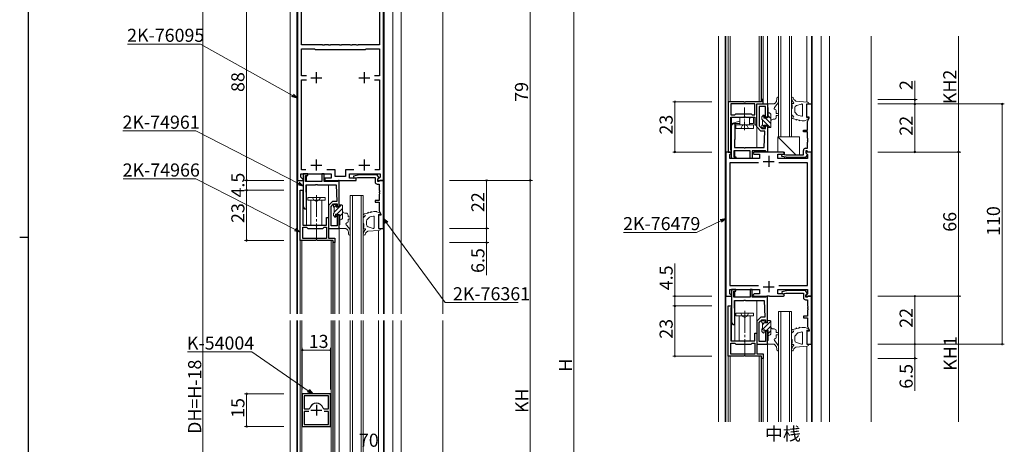
# Model space of a CAD drawing. Extents: x 0 to 1133, y 0 to 806.
# Drawn here: x 0 to 451, y 332 to 527 of the extents above; entities that cross this region are included whole.
import ezdxf

# ---------------------------------------------------------------- set-up
doc = ezdxf.new("R2010")
doc.units = 0
doc.linetypes.add('YCENTER_1', pattern=[13, 10, -1, 1, -1])
doc.linetypes.add('YHIDDEN_1', pattern=[4, 3, -1])
doc.layers.add('USER1', color=3, linetype='CONTINUOUS')
doc.layers.add('YKK_ZWAK', color=7, linetype='CONTINUOUS')
for name, color, linetype, lineweight in [('YKK_11', 7, 'CONTINUOUS', 30), ('YKK_12', 2, 'CONTINUOUS', 13), ('YKK_13', 4, 'CONTINUOUS', 13), ('YKK_D', 6, 'CONTINUOUS', 13)]:
    doc.layers.add(name, color=color, linetype=linetype, lineweight=lineweight)
doc.styles.get("Standard").update_dxf_attribs({"font": 'ROMANS.SHX', "bigfont": 'EXTFONT.SHX'})

# ---------------------------------------------------------------- blocks, each defined once
blk = doc.blocks.new('A201')
at = {"layer": 'YKK_ZWAK', "color": 254, "linetype": 'Continuous'}
for p, q in [((21, 35), (21, 410)), ((19, 222.5), (21, 222.5))]:
    blk.add_line(p, q, dxfattribs=at)

msp = doc.modelspace()

# ---------------------------------------------------------------- linework, layer by layer
at = {"layer": 'YKK_11', "color": 0, "linetype": 'ByBlock', "lineweight": -2, "ltscale": 0.5}
for p, q in [((127.3, 541), (127.3, 453)), ((129.1, 515), (129.1, 541)), ((164.9, 541), (164.9, 515)), ((166.7, 453), (166.7, 541)), ((138.79, 515), (129.1, 515)), ((138.98, 514.88), (138.79, 515)), ((139.52, 514.88), (138.98, 514.88)), ((139.71, 515), (139.52, 514.88)), ((141.54, 515), (139.71, 515)), ((141.73, 514.88), (141.54, 515)), ((142.27, 514.88), (141.73, 514.88)), ((142.46, 515), (142.27, 514.88)), ((146.54, 515), (142.46, 515)), ((146.73, 514.88), (146.54, 515)), ((147.27, 514.88), (146.73, 514.88)), ((147.46, 515), (147.27, 514.88)), ((151.54, 515), (147.46, 515)), ((151.73, 514.88), (151.54, 515)), ((152.27, 514.88), (151.73, 514.88)), ((152.46, 515), (152.27, 514.88)), ((154.29, 515), (152.46, 515)), ((154.48, 514.88), (154.29, 515)), ((155.02, 514.88), (154.48, 514.88)), ((155.21, 515), (155.02, 514.88)), ((164.9, 515), (155.21, 515)), ((129.1, 500.9), (129.1, 513.2)), ((129.1, 513.2), (135.3, 513.2)), ((135.3, 513.2), (135.5, 513)), ((135.5, 513), (158.5, 513)), ((158.5, 513), (158.7, 513.2)), ((158.7, 513.2), (164.9, 513.2)), ((164.9, 513.2), (164.9, 500.9)), ((131.43, 500.9), (129.1, 500.9)), ((129.1, 457.8), (129.1, 499.1)), ((129.1, 499.1), (131.43, 499.1)), ((164.9, 500.9), (162.57, 500.9)), ((162.57, 499.1), (164.9, 499.1)), ((164.9, 499.1), (164.9, 457.8)), ((324.79, 488.99, 0), (324.79, 465.99, 0)), ((331.83, 488.99, 0), (324.79, 488.99, 0)), ((336.89, 488.09, 0), (325.99, 488.09, 0)), ((325.99, 488.09, 0), (325.99, 482.99, 0)), ((336.89, 488.09, 0), (325.99, 488.09, 0)), ((332.01, 488.87, 0), (331.83, 488.99, 0)), ((332.56, 488.87, 0), (332.01, 488.87, 0)), ((332.74, 488.99, 0), (332.56, 488.87, 0)), ((339.99, 488.99, 0), (332.74, 488.99, 0)), ((336.89, 482.99, 0), (336.89, 488.09, 0)), ((337.79, 478.49, 0), (337.79, 487.99, 0)), ((337.79, 487.99, 0), (340.79, 487.99, 0)), ((337.79, 477.49, 0), (337.79, 487.99, 0)), ((337.79, 487.99, 0), (342.79, 487.99, 0)), ((340.79, 489.99, 0), (339.99, 489.99, 0)), ((339.99, 489.99, 0), (339.99, 488.99, 0)), ((340.79, 487.99, 0), (340.79, 489.99, 0)), ((342.79, 487.99, 0), (342.79, 481.99, 0)), ((360.79, 481.99), (360.79, 487.99)), ((360.79, 487.99), (362.99, 487.99)), ((362.99, 487.99), (362.99, 465.99)), ((325.99, 482.99, 0), (327.79, 482.99, 0)), ((327.79, 482.99, 0), (328.29, 483.49, 0)), ((328.29, 483.49, 0), (335.29, 483.49, 0)), ((335.29, 483.49, 0), (335.79, 482.99, 0)), ((335.79, 482.99, 0), (336.89, 482.99, 0)), ((341.79, 486.79, 0), (338.99, 486.79, 0)), ((338.99, 486.79, 0), (338.99, 477.99, 0)), ((341.79, 481.99, 0), (341.79, 486.79, 0)), ((325.99, 466.84, 0), (325.99, 481.99, 0)), ((325.99, 481.99, 0), (331.83, 481.99, 0)), ((326.29, 478.12, 0), (326.79, 478.99, 0)), ((326.79, 478.99, 0), (327.79, 478.99, 0)), ((327.79, 478.99, 0), (327.79, 471.69, 0)), ((331.83, 481.99, 0), (332.01, 482.11, 0)), ((332.01, 482.11, 0), (332.56, 482.11, 0)), ((332.56, 482.11, 0), (332.74, 481.99, 0)), ((332.74, 481.99, 0), (336.89, 481.99, 0)), ((336.89, 481.99, 0), (336.89, 478.49, 0)), ((336.89, 478.49, 0), (337.79, 478.49, 0)), ((342.79, 481.99, 0), (341.79, 481.99, 0)), ((361.79, 481.99), (360.79, 481.99)), ((361.06, 479.92), (361.79, 481.49)), ((361.06, 475.99), (361.06, 479.92)), ((361.79, 481.49), (361.79, 481.99)), ((326.29, 462.99, 0), (326.29, 478.12, 0)), ((339.69, 475.59, 0), (337.79, 477.49, 0)), ((338.99, 477.99, 0), (340.19, 476.79, 0)), ((341.59, 475.59, 0), (339.69, 475.59, 0)), ((340.19, 476.79, 0), (341.79, 476.79, 0)), ((341.29, 467.99, 0), (341.59, 475.59, 0)), ((341.79, 476.79, 0), (341.79, 477.99, 0)), ((341.79, 477.99, 0), (342.79, 477.99, 0)), ((342.79, 477.99, 0), (342.79, 465.99, 0)), ((359.29, 475.19), (359.29, 475.99)), ((359.29, 475.99), (361.06, 475.99)), ((361.06, 475.19), (359.29, 475.19)), ((361.06, 472.39), (361.06, 475.19)), ((327.69, 471.51, 0), (327.59, 471.34, 0)), ((327.59, 471.34, 0), (327.59, 467.99, 0)), ((327.79, 471.69, 0), (327.69, 471.51, 0)), ((361.18, 472.21), (361.06, 472.39)), ((361.06, 471.48), (361.18, 471.66)), ((361.06, 471.39), (361.06, 471.48)), ((361.18, 471.21), (361.06, 471.39)), ((361.06, 470.48), (361.18, 470.66)), ((361.06, 467.69), (361.06, 470.48)), ((361.18, 471.66), (361.18, 472.21)), ((361.18, 470.66), (361.18, 471.21)), ((323.59, 465.99), (323.59, 399.99)), ((326.06, 465.99), (323.59, 465.99)), ((324.79, 465.99, 0), (326.29, 465.99, 0)), ((325.52, 464.89), (326.22, 465.6)), ((325.52, 462.99), (325.52, 464.89)), ((326.11, 466.66, 0), (325.99, 466.84, 0)), ((326.22, 465.6), (326.06, 465.99)), ((326.29, 466.39, 0), (326.11, 466.66, 0)), ((326.29, 465.99, 0), (326.29, 466.39, 0)), ((334.79, 466.49, 0), (327.29, 466.49, 0)), ((327.29, 466.49, 0), (327.29, 463.79, 0)), ((327.59, 467.99, 0), (331.83, 467.99, 0)), ((331.83, 467.99, 0), (332.01, 467.87, 0)), ((332.01, 467.87, 0), (332.56, 467.87, 0)), ((332.56, 467.87, 0), (332.74, 467.99, 0)), ((332.74, 467.99, 0), (341.29, 467.99, 0)), ((334.79, 462.99, 0), (334.79, 466.49, 0)), ((341.89, 466.49, 0), (335.79, 466.49, 0)), ((335.79, 466.49, 0), (335.79, 462.99, 0)), ((336.59, 465.99), (336.09, 465.49)), ((336.09, 465.49), (336.59, 464.99)), ((342.83, 465.99), (336.59, 465.99)), ((336.59, 464.99), (339.09, 464.99)), ((339.09, 464.99), (339.09, 462.99)), ((342.09, 466.29, 0), (341.89, 466.49, 0)), ((342.39, 465.99, 0), (342.09, 466.29, 0)), ((342.79, 465.99, 0), (342.39, 465.99, 0)), ((343.01, 465.87), (342.83, 465.99)), ((343.56, 465.87), (343.01, 465.87)), ((343.74, 465.99), (343.56, 465.87)), ((349.99, 465.99), (343.74, 465.99)), ((347.49, 462.99), (347.49, 464.99)), ((347.49, 464.99), (349.99, 464.99)), ((349.3, 463.99), (349.47, 464.98)), ((349.47, 464.98), (351.13, 464.69)), ((350.49, 465.49), (349.99, 465.99)), ((349.99, 464.99), (350.49, 465.49)), ((359.19, 464.69), (359.19, 466.69)), ((360.19, 467.69), (361.06, 467.69)), ((360.51, 465.99), (360.35, 465.6)), ((360.35, 465.6), (361.06, 464.89)), ((360.86, 466.49), (360.39, 466.49)), ((360.39, 466.49), (360.39, 465.54)), ((360.39, 465.54), (360.89, 465.04)), ((362.99, 465.99), (360.51, 465.99)), ((361.06, 466.29), (360.86, 466.49)), ((360.89, 465.04), (360.89, 464.7)), ((361.36, 465.99), (361.06, 466.29)), ((361.06, 464.89), (361.06, 462.99)), ((362.99, 465.99), (361.36, 465.99)), ((362.99, 399.99), (362.99, 465.99)), ((339.09, 462.99), (325.52, 462.99)), ((338.61, 461.06), (325.52, 461.06)), ((325.52, 461.06), (325.52, 404.92)), ((338.61, 461.06), (325.52, 461.06)), ((328.29, 462.99, 0), (326.29, 462.99, 0)), ((327.29, 463.79, 0), (328.29, 463.79, 0)), ((328.29, 463.79, 0), (328.29, 462.99, 0)), ((335.79, 462.99, 0), (334.79, 462.99, 0)), ((361.06, 462.99), (347.49, 462.99)), ((361.06, 461.06), (347.96, 461.06)), ((352.18, 463.49), (349.3, 463.99)), ((351.13, 464.69), (359.19, 464.69)), ((360.19, 463.49), (352.18, 463.49)), ((360.89, 464.7), (360.19, 463.49)), ((361.06, 404.92), (361.06, 461.06)), ((128.8, 454.52), (128.8, 456)), ((128.8, 456), (142.8, 456)), ((131.2, 457.8), (129.1, 457.8)), ((131.2, 457.8), (129.1, 457.8)), ((130, 456), (130, 440.87)), ((132, 456), (130, 456)), ((132, 455.2), (132, 456)), ((139.5, 456), (138.5, 456)), ((138.5, 456), (138.5, 452.5)), ((139.5, 452.5), (139.5, 456)), ((144.6, 457.8), (140.8, 457.8)), ((142.8, 456), (142.8, 454)), ((144.6, 454.8), (144.6, 457.8)), ((153.2, 457.8), (149.4, 457.8)), ((149.4, 457.8), (149.4, 454.8)), ((151.2, 454), (151.2, 456)), ((151.2, 456), (165.2, 456)), ((164.9, 457.8), (162.8, 457.8)), ((165.2, 456), (165.2, 454.52)), ((127.3, 453), (129.78, 453)), ((129.94, 453.39), (128.8, 454.52)), ((129.78, 453), (129.94, 453.39)), ((131, 452.5), (131, 455.2)), ((131, 455.2), (132, 455.2)), ((138.5, 452.5), (131, 452.5)), ((145.6, 452.5), (139.5, 452.5)), ((142.8, 454), (139.8, 454)), ((139.8, 454), (139.8, 453)), ((139.8, 453), (154.2, 453)), ((149.4, 454.8), (144.6, 454.8)), ((145.8, 452.7), (145.6, 452.5)), ((146.1, 453), (145.8, 452.7)), ((146.5, 453), (146.1, 453)), ((146.5, 441), (146.5, 453)), ((154.2, 454), (151.2, 454)), ((155.89, 455.5), (153.01, 454.99)), ((153.01, 454.99), (153.19, 454.01)), ((153.19, 454.01), (154.85, 454.3)), ((154.2, 453), (154.2, 454)), ((154.85, 454.3), (162.9, 454.3)), ((163.9, 455.5), (155.89, 455.5)), ((162.9, 454.3), (162.9, 452.3)), ((164.6, 454.29), (163.9, 455.5)), ((163.9, 451.3), (164.77, 451.3)), ((165.2, 454.52), (164.06, 453.39)), ((164.06, 453.39), (164.22, 453)), ((164.1, 453.45), (164.6, 453.95)), ((164.1, 452.5), (164.1, 453.45)), ((164.57, 452.5), (164.1, 452.5)), ((164.22, 453), (166.7, 453)), ((164.77, 452.7), (164.57, 452.5)), ((164.6, 453.95), (164.6, 454.29)), ((165.07, 453), (164.77, 452.7)), ((164.77, 451.3), (164.77, 448.51)), ((166.7, 453), (165.07, 453)), ((166.7, 431), (166.7, 453)), ((128.5, 425.5), (128.5, 448.5)), ((128.5, 448.5), (130, 448.5)), ((129.82, 447.83), (129.7, 447.64)), ((129.7, 447.64), (129.7, 432.5)), ((130, 448.1), (129.82, 447.83)), ((130, 448.5), (130, 448.1)), ((131.3, 447.65), (131.3, 451)), ((131.3, 451), (135.54, 451)), ((131.4, 447.47), (131.3, 447.65)), ((131.5, 447.3), (131.4, 447.47)), ((131.5, 440), (131.5, 447.3)), ((135.54, 451), (135.73, 451.12)), ((135.73, 451.12), (136.27, 451.12)), ((136.27, 451.12), (136.46, 451)), ((136.46, 451), (145, 451)), ((145, 451), (145.3, 443.4)), ((164.77, 448.51), (164.89, 448.32)), ((164.89, 447.78), (164.77, 447.59)), ((164.77, 447.59), (164.77, 447.51)), ((164.77, 447.51), (164.89, 447.32)), ((164.89, 446.78), (164.77, 446.59)), ((164.89, 448.32), (164.89, 447.78)), ((164.89, 447.32), (164.89, 446.78)), ((143.4, 443.4), (141.5, 441.5)), ((145.3, 443.4), (143.4, 443.4)), ((164.77, 443.8), (163, 443.8)), ((163, 443.8), (163, 443)), ((163, 443), (164.77, 443)), ((164.77, 446.59), (164.77, 443.8)), ((164.77, 443), (164.77, 439.07)), ((130, 440.87), (130.5, 440)), ((130.5, 440), (131.5, 440)), ((141.5, 441.5), (141.5, 431)), ((142.7, 441), (143.9, 442.2)), ((142.7, 432.2), (142.7, 441)), ((143.9, 442.2), (145.5, 442.2)), ((145.5, 442.2), (145.5, 441)), ((145.5, 441), (146.5, 441)), ((164.77, 439.07), (165.5, 437.5)), ((140.6, 432.5), (140.6, 436)), ((140.6, 436), (141.5, 436)), ((141.5, 436), (141.5, 426.5)), ((146.5, 437), (145.5, 437)), ((145.5, 437), (145.5, 432.2)), ((146.5, 431), (146.5, 437)), ((165.5, 437), (164.5, 437)), ((164.5, 437), (164.5, 431)), ((165.5, 437.5), (165.5, 437)), ((129.7, 432.5), (135.54, 432.5)), ((129.7, 426.4), (129.7, 431.5)), ((129.7, 431.5), (131.5, 431.5)), ((131.5, 431.5), (132, 431)), ((132, 431), (139, 431)), ((135.54, 432.5), (135.73, 432.38)), ((135.73, 432.38), (136.27, 432.38)), ((136.27, 432.38), (136.46, 432.5)), ((136.46, 432.5), (140.6, 432.5)), ((139, 431), (139.5, 431.5)), ((139.5, 431.5), (140.6, 431.5)), ((140.6, 431.5), (140.6, 426.4)), ((141.5, 431), (146.5, 431)), ((145.5, 432.2), (142.7, 432.2)), ((164.5, 431), (166.7, 431)), ((135.54, 425.5), (128.5, 425.5)), ((140.6, 426.4), (129.7, 426.4)), ((140.6, 426.4), (129.7, 426.4)), ((135.73, 425.62), (135.54, 425.5)), ((136.27, 425.62), (135.73, 425.62)), ((136.46, 425.5), (136.27, 425.62)), ((143.7, 425.5), (136.46, 425.5)), ((141.5, 426.5), (144.5, 426.5)), ((143.7, 424.5), (143.7, 425.5)), ((144.5, 424.5), (143.7, 424.5)), ((144.5, 426.5), (144.5, 424.5)), ((325.52, 404.92), (338.61, 404.92)), ((325.52, 401.08), (325.52, 402.99)), ((325.52, 402.99), (339.09, 402.99)), ((326.29, 402.99, 0), (326.29, 387.85, 0)), ((328.29, 402.99, 0), (326.29, 402.99, 0)), ((327.29, 399.49, 0), (327.29, 402.19, 0)), ((327.29, 402.19, 0), (328.29, 402.19, 0)), ((328.29, 402.19, 0), (328.29, 402.99, 0)), ((335.79, 402.99, 0), (334.79, 402.99, 0)), ((334.79, 402.99, 0), (334.79, 399.49, 0)), ((335.79, 399.49, 0), (335.79, 402.99, 0)), ((339.09, 402.99), (339.09, 400.99)), ((347.49, 400.99), (347.49, 402.99)), ((347.49, 402.99), (361.06, 402.99)), ((347.96, 404.92), (361.06, 404.92)), ((352.18, 402.49), (349.3, 401.98)), ((349.3, 401.98), (349.47, 400.99)), ((360.19, 402.49), (352.18, 402.49)), ((360.89, 401.27), (360.19, 402.49)), ((361.06, 402.99), (361.06, 401.08)), ((323.59, 399.99), (326.06, 399.99)), ((326.22, 400.37), (325.52, 401.08)), ((326.06, 399.99), (326.22, 400.37)), ((334.79, 399.49, 0), (327.29, 399.49, 0)), ((327.59, 394.63, 0), (327.59, 397.99, 0)), ((327.59, 397.99, 0), (331.83, 397.99, 0)), ((331.83, 397.99, 0), (332.01, 398.11, 0)), ((332.01, 398.11, 0), (332.56, 398.11, 0)), ((332.56, 398.11, 0), (332.74, 397.99, 0)), ((332.74, 397.99, 0), (341.29, 397.99, 0)), ((341.89, 399.49, 0), (335.79, 399.49, 0)), ((336.59, 400.99), (336.09, 400.49)), ((336.09, 400.49), (336.59, 399.99)), ((339.09, 400.99), (336.59, 400.99)), ((336.59, 399.99), (342.83, 399.99)), ((341.29, 397.99, 0), (341.59, 390.39, 0)), ((342.09, 399.69, 0), (341.89, 399.49, 0)), ((342.39, 399.99, 0), (342.09, 399.69, 0)), ((342.79, 399.99, 0), (342.39, 399.99, 0)), ((342.79, 387.99, 0), (342.79, 399.99, 0)), ((342.83, 399.99), (343.01, 400.11)), ((343.01, 400.11), (343.56, 400.11)), ((343.56, 400.11), (343.74, 399.99)), ((343.74, 399.99), (349.99, 399.99)), ((349.99, 400.99), (347.49, 400.99)), ((349.47, 400.99), (351.13, 401.29)), ((350.49, 400.49), (349.99, 400.99)), ((349.99, 399.99), (350.49, 400.49)), ((351.13, 401.29), (359.19, 401.29)), ((359.19, 401.29), (359.19, 399.29)), ((360.19, 398.29), (361.06, 398.29)), ((361.06, 401.08), (360.35, 400.37)), ((360.35, 400.37), (360.51, 399.99)), ((360.39, 400.44), (360.89, 400.94)), ((360.39, 399.49), (360.39, 400.44)), ((360.86, 399.49), (360.39, 399.49)), ((360.51, 399.99), (362.99, 399.99)), ((361.06, 399.69), (360.86, 399.49)), ((360.89, 400.94), (360.89, 401.27)), ((361.36, 399.99), (361.06, 399.69)), ((361.06, 398.29), (361.06, 395.49)), ((362.99, 399.99), (361.36, 399.99)), ((362.99, 377.99), (362.99, 399.99)), ((324.79, 372.49, 0), (324.79, 395.49, 0)), ((324.79, 395.49, 0), (326.29, 395.49, 0)), ((326.11, 394.81, 0), (325.99, 394.63, 0)), ((325.99, 394.63, 0), (325.99, 379.49, 0)), ((326.29, 395.09, 0), (326.11, 394.81, 0)), ((326.29, 395.49, 0), (326.29, 395.09, 0)), ((327.69, 394.46, 0), (327.59, 394.63, 0)), ((327.79, 394.29, 0), (327.69, 394.46, 0)), ((327.79, 386.99, 0), (327.79, 394.29, 0)), ((361.06, 395.49), (361.18, 395.31)), ((361.18, 394.76), (361.06, 394.58)), ((361.06, 394.58), (361.06, 394.49)), ((361.06, 394.49), (361.18, 394.31)), ((361.18, 393.76), (361.06, 393.58)), ((361.06, 393.58), (361.06, 390.79)), ((361.18, 395.31), (361.18, 394.76)), ((361.18, 394.31), (361.18, 393.76)), ((339.69, 390.39, 0), (337.79, 388.48, 0)), ((337.79, 388.48, 0), (337.79, 377.99, 0)), ((338.99, 387.99, 0), (340.19, 389.19, 0)), ((341.59, 390.39, 0), (339.69, 390.39, 0)), ((340.19, 389.19, 0), (341.79, 389.19, 0)), ((341.79, 389.19, 0), (341.79, 387.99, 0)), ((361.06, 390.79), (359.29, 390.79)), ((359.29, 390.79), (359.29, 389.99)), ((359.29, 389.99), (361.06, 389.99)), ((361.06, 389.99), (361.06, 386.05)), ((326.29, 387.85, 0), (326.79, 386.99, 0)), ((326.79, 386.99, 0), (327.79, 386.99, 0)), ((338.99, 379.19, 0), (338.99, 387.99, 0)), ((341.79, 387.99, 0), (342.79, 387.99, 0)), ((342.79, 383.99, 0), (341.79, 383.99, 0)), ((341.79, 383.99, 0), (341.79, 379.19, 0)), ((342.79, 377.99, 0), (342.79, 383.99, 0)), ((361.79, 383.99), (360.79, 383.99)), ((360.79, 383.99), (360.79, 377.99)), ((361.06, 386.05), (361.79, 384.49)), ((361.79, 384.49), (361.79, 383.99)), ((325.99, 379.49, 0), (331.83, 379.49, 0)), ((331.83, 379.49, 0), (332.01, 379.37, 0)), ((332.01, 379.37, 0), (332.56, 379.37, 0)), ((332.56, 379.37, 0), (332.74, 379.49, 0)), ((332.74, 379.49, 0), (336.89, 379.49, 0)), ((336.89, 379.49, 0), (336.89, 382.99, 0)), ((336.89, 382.99, 0), (337.79, 382.99, 0)), ((337.79, 382.99, 0), (337.79, 373.49, 0)), ((341.79, 379.19, 0), (338.99, 379.19, 0)), ((325.99, 373.39, 0), (325.99, 378.49, 0)), ((325.99, 378.49, 0), (327.79, 378.49, 0)), ((327.79, 378.49, 0), (328.29, 377.99, 0)), ((328.29, 377.99, 0), (335.29, 377.99, 0)), ((335.29, 377.99, 0), (335.79, 378.49, 0)), ((335.79, 378.49, 0), (336.89, 378.49, 0)), ((336.89, 378.49, 0), (336.89, 373.39, 0)), ((337.79, 377.99, 0), (342.79, 377.99, 0)), ((360.79, 377.99), (362.99, 377.99)), ((331.83, 372.49, 0), (324.79, 372.49, 0)), ((336.89, 373.39, 0), (325.99, 373.39, 0)), ((336.89, 373.39, 0), (325.99, 373.39, 0)), ((332.01, 372.61, 0), (331.83, 372.49, 0)), ((332.56, 372.61, 0), (332.01, 372.61, 0)), ((332.74, 372.49, 0), (332.56, 372.61, 0)), ((339.99, 372.49, 0), (332.74, 372.49, 0)), ((337.79, 373.49, 0), (340.79, 373.49, 0)), ((339.99, 371.49, 0), (339.99, 372.49, 0)), ((340.79, 371.49, 0), (339.99, 371.49, 0)), ((340.79, 373.49, 0), (340.79, 371.49, 0)), ((142.5, 355.25), (129.5, 355.25)), ((129.5, 355.25), (129.5, 340.25)), ((141.6, 354.35), (130.4, 354.35)), ((130.4, 354.35), (130.4, 348.35)), ((141.6, 354.35), (130.4, 354.35)), ((141.6, 348.35), (141.6, 354.35)), ((142.5, 340.25), (142.5, 355.25)), ((130.4, 348.35), (132.47, 348.35)), ((132.47, 348.35), (132.94, 348.7)), ((139.06, 348.7), (139.53, 348.35)), ((139.53, 348.35), (141.6, 348.35)), ((132.47, 347.15), (130.4, 347.15)), ((130.4, 347.15), (130.4, 341.15)), ((132.47, 347.15), (130.4, 347.15)), ((141.6, 347.15), (139.53, 347.15)), ((141.6, 341.15), (141.6, 347.15)), ((129.5, 340.25), (142.5, 340.25)), ((130.4, 341.15), (141.6, 341.15))]:
    msp.add_line(p, q, dxfattribs=at)
at = {"layer": 'YKK_11', "color": 2, "ltscale": 0.5}
for p, q in [((136, 497.5), (136, 502.5)), ((158, 497.5), (158, 502.5)), ((133.5, 500), (138.5, 500)), ((155.5, 500), (160.5, 500)), ((136, 457.5), (136, 462.5)), ((158, 457.5), (158, 462.5)), ((340.79, 461.69), (345.79, 461.69)), ((343.29, 464.19), (343.29, 459.19)), ((133.5, 460), (138.5, 460)), ((155.5, 460), (160.5, 460)), ((343.29, 406.79), (343.29, 401.79)), ((340.79, 404.29), (345.79, 404.29)), ((133.5, 347.75), (138.5, 347.75)), ((136, 350.25), (136, 345.25))]:
    msp.add_line(p, q, dxfattribs=at)
at = {"layer": 'YKK_11', "color": 0, "linetype": 'ByBlock', "lineweight": -2, "ltscale": 0.5}
for centre, radius, start, end in [((360.19, 466.69), 1, 90, 180), ((163.9, 452.3), 1, 180, 270), ((360.19, 399.29), 1, 180, 270), ((136, 347.75), 3.2, 17.2952, 162.7048)]:
    msp.add_arc(centre, radius, start, end, dxfattribs=at)
at = {"layer": 'YKK_12'}
for p, q in [((124, 391.88), (124, 597)), ((194, 391.88), (194, 597)), ((174.9, 547), (174.9, 391.88)), ((127, 541), (127, 391.88)), ((167, 541), (167, 391.88)), ((171, 532), (171, 391.88)), ((320.29, 518.99), (320.29, 342.49)), ((323.29, 518.99), (323.29, 342.49)), ((323.59, 518.99), (323.59, 342.49)), ((324.79, 488.69, 0), (324.79, 518.99, 0)), ((339.99, 489.69, 0), (339.99, 518.99, 0)), ((340.79, 489.69, 0), (340.79, 518.99, 0)), ((342.79, 481.69), (342.79, 518.99)), ((347.79, 518.99), (347.79, 472.99)), ((348.79, 472.99), (348.79, 518.99)), ((352.79, 518.99), (352.79, 472.99)), ((353.79, 472.99), (353.79, 518.99)), ((360.79, 518.99), (360.79, 488.9)), ((362.99, 518.99), (362.99, 342.49)), ((363.29, 518.99), (363.29, 342.49)), ((367.29, 518.99), (367.29, 342.49)), ((371.19, 518.99), (371.19, 342.49)), ((390.29, 518.99), (390.29, 342.49)), ((326.29, 478.04, 0), (326.28, 478.99, 0)), ((327.79, 478.99, 0), (327.79, 468.09, 0)), ((337.79, 477.7, 0), (337.79, 467.99, 0)), ((342.79, 465.99), (342.79, 477.99)), ((347.79, 472.99), (353.79, 472.99)), ((327.79, 466.49, 0), (327.79, 463.79, 0)), ((337.79, 466.49, 0), (337.79, 465.99, 0)), ((127.3, 453.2), (127.3, 391.88)), ((131.5, 455.2), (131.5, 452.5)), ((141.5, 452.5), (141.5, 453)), ((146.5, 453), (146.5, 452.7)), ((166.7, 453.2), (166.7, 391.88)), ((131.5, 450.9), (131.5, 432.5)), ((141.5, 441.29), (141.5, 451)), ((151.5, 446), (151.5, 391.88)), ((157.5, 446), (151.5, 446)), ((152.5, 391.88), (152.5, 446)), ((156.5, 446), (156.5, 391.88)), ((157.5, 391.88), (157.5, 446)), ((130, 440.95), (130, 432.5)), ((146.5, 391.88), (146.5, 437.3)), ((164.5, 430.08), (164.5, 391.88)), ((128.5, 425.8), (128.5, 391.88)), ((144.5, 424.8), (144.5, 391.88)), ((327.79, 399.49, 0), (327.79, 402.19, 0)), ((327.79, 379.49, 0), (327.79, 397.89, 0)), ((337.79, 399.49, 0), (337.79, 399.99, 0)), ((337.79, 388.28, 0), (337.79, 397.99, 0)), ((342.79, 399.99), (342.79, 387.99)), ((347.79, 392.99), (347.79, 342.49)), ((353.79, 392.99), (347.79, 392.99)), ((348.79, 342.49), (348.79, 392.99)), ((352.79, 392.99), (352.79, 342.49)), ((353.79, 342.49), (353.79, 392.99)), ((124, 388.88), (124, 306.63)), ((127, 388.88), (127, 306.63)), ((127.3, 388.88), (127.3, 306.63)), ((128.5, 388.88), (128.5, 306.63)), ((144.5, 388.88), (144.5, 306.63)), ((146.5, 388.88), (146.5, 306.63)), ((151.5, 306.63), (151.5, 388.88)), ((152.5, 306.63), (152.5, 388.88)), ((156.5, 306.63), (156.5, 388.88)), ((157.5, 306.63), (157.5, 388.88)), ((164.5, 388.87), (164.5, 306.62)), ((166.7, 388.87), (166.7, 306.62)), ((167, 388.87), (167, 306.62)), ((171, 388.87), (171, 306.62)), ((174.9, 388.87), (174.9, 306.62)), ((194, 388.87), (194, 306.62)), ((326.29, 387.93, 0), (326.29, 379.49, 0)), ((342.79, 342.49), (342.79, 378.29)), ((360.79, 377.07), (360.79, 359.99)), ((360.79, 377.07), (360.79, 342.49)), ((339.99, 342.49, 0), (339.99, 372.29, 0)), ((340.79, 342.49, 0), (340.79, 372.29, 0))]:
    msp.add_line(p, q, dxfattribs=at)
at = {"layer": 'YKK_12', "linetype": 'Continuous', "ltscale": 0.5}
for p, q in [((325.59, 518.99, 0), (325.59, 488.99, 0)), ((338.99, 518.99, 0), (338.99, 488.99, 0)), ((339.79, 488.99, 0), (339.79, 518.99, 0)), ((129.3, 425.5), (129.3, 391.88)), ((142.7, 425.5, 0), (142.7, 391.88, 0)), ((143.5, 425.5, 0), (143.5, 391.88, 0)), ((143.7, 424.8), (143.7, 391.88)), ((129.3, 388.88), (129.3, 306.63)), ((142.7, 388.88, 0), (142.7, 306.63, 0)), ((143.5, 388.88, 0), (143.5, 306.63, 0)), ((143.7, 388.88), (143.7, 306.63)), ((324.79, 372.79, 0), (324.79, 342.49, 0)), ((325.59, 372.49, 0), (325.59, 342.49, 0)), ((338.99, 372.48, 0), (338.99, 342.49, 0)), ((339.79, 342.49, 0), (339.79, 372.48, 0))]:
    msp.add_line(p, q, dxfattribs=at)
at = {"layer": 'YKK_13'}
for p, q in [((342.79, 487.69), (342.79, 486.49)), ((343.09, 487.99), (345.79, 487.99)), ((345.79, 487.99), (346.36, 488.53)), ((345.9, 486.31), (347.07, 487.68)), ((346.99, 489.98), (346.99, 490.65)), ((347.79, 489.63), (347.79, 490.65)), ((353.89, 488.19), (353.79, 488.59)), ((353.79, 488.59), (353.79, 488.09)), ((354.56, 488.19), (353.89, 488.19)), ((353.99, 487.59), (353.99, 485.93)), ((354.74, 488.53), (354.51, 488.79)), ((355.79, 489.29), (355.23, 489.66)), ((355.79, 489.29), (360.91, 488.89)), ((356, 487.26), (358.36, 487.97)), ((358.79, 487.65), (358.79, 482.69)), ((360.79, 487.99), (360.79, 481.59)), ((360.79, 487.99), (361.78, 487.99)), ((342.79, 486.49), (343.09, 486.19)), ((343.09, 486.19), (343.09, 481.99)), ((343.29, 483.99), (343.09, 483.99)), ((344.29, 477.49), (344.29, 482.99)), ((346.79, 483.69), (346.79, 484.99)), ((347.29, 483.69), (346.79, 483.69)), ((353.79, 485.63), (353.79, 483.22)), ((353.99, 485.93), (353.91, 485.88)), ((355.29, 486.3), (355.29, 484.44)), ((355.42, 484.1), (356.4, 483.03)), ((336.28, 481.99, 0), (326.28, 481.99, 0)), ((326.28, 481.99, 0), (326.28, 478.99, 0)), ((326.28, 478.99, 0), (330.03, 480.11, 0)), ((326.28, 478.99, 0), (330.03, 478.99, 0)), ((328.28, 478.49, 0), (336.28, 478.49, 0)), ((328.28, 478.49, 0), (328.28, 476.69, 0)), ((330.03, 478.49, 0), (330.03, 481.99, 0)), ((330.03, 481.99, 0), (334.53, 481.99, 0)), ((334.53, 481.46, 0), (336.28, 481.99, 0)), ((334.53, 478.49, 0), (334.53, 481.99, 0)), ((334.53, 478.99, 0), (336.28, 478.99, 0)), ((336.28, 478.99, 0), (336.28, 481.99, 0)), ((336.28, 478.49, 0), (336.28, 476.69, 0)), ((340.19, 482.09), (340.19, 481.09)), ((340.77, 482.8), (340.27, 482.3)), ((340.39, 480.89), (340.39, 478.29)), ((343.9, 477.19), (340.39, 480.7)), ((341.29, 477.56), (340.39, 478.46)), ((341.27, 482.06), (340.66, 482.68)), ((341.29, 482.15), (341.29, 482.59)), ((344.29, 479.05), (341.66, 481.67)), ((342.79, 481.69), (341.75, 481.69)), ((344.29, 481.29), (343.09, 482.49)), ((345.29, 480.99), (345.79, 480.99)), ((346.79, 481.99), (346.79, 482.69)), ((347.29, 482.69), (346.79, 482.69)), ((353.79, 482.34), (353.79, 482.14)), ((353.96, 482.85), (354.52, 482.35)), ((355.77, 480.94), (354.28, 481.28)), ((355.93, 480.5), (355.77, 480.94)), ((356.26, 480.83), (355.93, 480.5)), ((357.11, 480.64), (356.26, 480.83)), ((358.42, 482.39), (356.92, 482.73)), ((357.26, 480.2), (357.11, 480.64)), ((357.59, 480.53), (357.26, 480.2)), ((358.57, 480.31), (357.59, 480.53)), ((358.57, 480.31), (357.59, 480.53)), ((358.79, 480.29), (359.58, 480.29)), ((359.97, 480.36), (360.01, 480.38)), ((360.01, 480.38), (361.5, 481.01)), ((361.39, 481.59), (360.79, 481.59)), ((328.28, 476.69, 0), (336.28, 476.69, 0)), ((340.19, 478.09), (340.19, 477.39)), ((340.49, 477.09), (340.99, 477.09)), ((341.29, 477.39), (341.29, 478.29)), ((341.29, 478.29), (342.49, 478.29)), ((342.79, 477.99), (342.79, 477.49)), ((343.09, 477.19), (343.99, 477.19)), ((357.49, 472.99), (347.49, 472.99)), ((347.49, 472.99), (347.49, 465.99)), ((347.49, 472.99), (355.79, 464.69)), ((357.49, 464.69), (357.49, 472.99)), ((347.49, 465.99), (350.49, 465.99)), ((350.49, 465.99), (350.49, 464.8)), ((350.49, 463.78), (350.49, 462.99)), ((350.49, 462.99), (357.49, 462.99)), ((356.99, 463.49), (357.49, 462.99)), ((357.49, 462.99), (357.49, 463.49)), ((132, 445.2), (140, 445.2)), ((132, 445.2), (132, 444)), ((132, 444), (140, 444)), ((133.5, 432.5), (133.5, 444)), ((138.5, 432.5), (138.5, 444)), ((140, 444), (140, 445.2)), ((143.9, 440.9), (143.9, 441.6)), ((143.9, 436.9), (143.9, 437.9)), ((144.1, 438.45), (147.45, 441.8)), ((144.1, 440.7), (145, 441.6)), ((144.1, 438.1), (144.1, 440.7)), ((144.2, 441.9), (144.7, 441.9)), ((145, 441.6), (145, 440.7)), ((145, 440.7), (146.2, 440.7)), ((145.26, 437.37), (148, 440.11)), ((146.5, 441), (146.5, 441.5)), ((146.8, 441.8), (147.7, 441.8)), ((146.8, 436.66), (148, 437.86)), ((148, 441.5), (148, 436)), ((149, 438), (149.5, 438)), ((159.49, 438.05), (157.99, 437.71)), ((159.64, 438.49), (159.49, 438.05)), ((159.98, 438.15), (159.64, 438.49)), ((160.82, 438.35), (159.98, 438.15)), ((160.98, 438.79), (160.82, 438.35)), ((161.31, 438.45), (160.98, 438.79)), ((162.29, 438.68), (161.31, 438.45)), ((162.29, 438.68), (161.31, 438.45)), ((162.51, 438.7), (163.29, 438.7)), ((163.68, 438.62), (163.72, 438.6)), ((163.72, 438.6), (165.22, 437.98)), ((144.49, 436.19), (143.99, 436.69)), ((144.28, 436.39), (144.93, 437.04)), ((145, 436.84), (145, 436.4)), ((146.5, 437.3), (145.46, 437.3)), ((146.8, 432.8), (146.8, 437)), ((147, 435), (146.8, 435)), ((147.54, 435.16), (147.84, 435.46)), ((150.5, 437), (150.5, 436.3)), ((151, 436.3), (150.5, 436.3)), ((150.5, 435.3), (150.5, 434)), ((151, 435.3), (150.5, 435.3)), ((157.5, 436.64), (157.5, 436.85)), ((157.5, 433.35), (157.5, 435.76)), ((157.67, 436.14), (158.24, 436.64)), ((159, 432.68), (159, 434.54)), ((159.13, 434.88), (160.12, 435.95)), ((162.13, 436.59), (160.63, 436.25)), ((162.5, 431.33), (162.5, 436.3)), ((164.5, 431), (164.5, 437.4)), ((165.1, 437.4), (164.5, 437.4)), ((133.5, 432.5), (138.5, 432.5)), ((146.5, 432.5), (146.8, 432.8)), ((146.5, 431.3), (146.5, 432.5)), ((146.8, 431), (149.5, 431)), ((149.5, 431), (150.07, 430.46)), ((149.62, 432.68), (150.79, 431.3)), ((150.7, 429), (150.7, 428.34)), ((151.5, 429.36), (151.5, 428.34)), ((157.5, 430.39), (157.5, 430.89)), ((157.6, 430.79), (157.5, 430.39)), ((158.28, 430.79), (157.6, 430.79)), ((157.7, 433.06), (157.63, 433.11)), ((157.7, 431.39), (157.7, 433.06)), ((158.45, 430.46), (158.23, 430.2)), ((159.5, 429.7), (158.94, 429.32)), ((159.5, 429.7), (164.63, 430.09)), ((159.71, 431.73), (162.07, 431.01)), ((164.5, 431), (165.5, 431)), ((328.29, 392.19, 0), (336.29, 392.19, 0)), ((328.29, 392.19, 0), (328.29, 390.99, 0)), ((328.29, 390.99, 0), (336.29, 390.99, 0)), ((329.79, 379.49, 0), (329.79, 390.99, 0)), ((334.79, 379.49, 0), (334.79, 390.99, 0)), ((336.29, 390.99, 0), (336.29, 392.19, 0)), ((340.19, 387.89), (340.19, 388.59)), ((340.19, 384.43), (344.28, 388.53)), ((340.49, 388.89), (340.99, 388.89)), ((341.29, 388.59), (341.29, 387.69)), ((342.79, 387.99), (342.79, 388.49)), ((343.09, 388.79), (343.99, 388.79)), ((344.29, 388.49), (344.29, 382.99)), ((340.19, 383.89), (340.19, 384.89)), ((340.77, 383.17), (340.27, 383.67)), ((340.39, 386.88), (341.29, 387.78)), ((340.39, 385.09), (340.39, 387.69)), ((341.29, 387.69), (342.49, 387.69)), ((341.29, 383.82), (341.29, 383.39)), ((342.79, 384.29), (341.75, 384.29)), ((342.29, 384.29), (344.29, 386.29)), ((343.09, 382.84), (344.29, 384.04)), ((343.09, 379.79), (343.09, 383.99)), ((345.29, 384.99), (345.79, 384.99)), ((346.79, 383.99), (346.79, 383.29)), ((353.79, 383.63), (353.79, 383.83)), ((353.96, 383.12), (354.52, 383.62)), ((355.77, 385.03), (354.28, 384.69)), ((355.93, 385.48), (355.77, 385.03)), ((356.26, 385.14), (355.93, 385.48)), ((357.11, 385.33), (356.26, 385.14)), ((357.26, 385.78), (357.11, 385.33)), ((357.59, 385.44), (357.26, 385.78)), ((358.57, 385.66), (357.59, 385.44)), ((358.57, 385.66), (357.59, 385.44)), ((358.79, 385.69), (359.58, 385.69)), ((359.97, 385.61), (360.01, 385.59)), ((360.01, 385.59), (361.5, 384.96)), ((360.79, 377.99), (360.79, 384.39)), ((361.39, 384.39), (360.79, 384.39)), ((329.79, 379.49, 0), (334.79, 379.49, 0)), ((341.11, 383.11), (341.26, 383.26)), ((342.79, 379.49), (343.09, 379.79)), ((342.79, 378.29), (342.79, 379.49)), ((343.29, 381.99), (343.09, 381.99)), ((345.9, 379.66), (347.07, 378.29)), ((347.29, 383.29), (346.79, 383.29)), ((346.79, 382.29), (346.79, 380.99)), ((347.29, 382.29), (346.79, 382.29)), ((353.79, 380.34), (353.79, 382.75)), ((353.99, 380.04), (353.91, 380.09)), ((353.99, 378.38), (353.99, 380.04)), ((355.29, 379.67), (355.29, 381.53)), ((355.42, 381.87), (356.4, 382.94)), ((358.42, 383.58), (356.92, 383.24)), ((358.79, 378.32), (358.79, 383.28)), ((343.09, 377.99), (345.79, 377.99)), ((345.79, 377.99), (346.36, 377.44)), ((346.99, 375.99), (346.99, 375.32)), ((347.79, 376.34), (347.79, 375.32)), ((353.79, 377.38), (353.79, 377.88)), ((353.89, 377.78), (353.79, 377.38)), ((354.56, 377.78), (353.89, 377.78)), ((354.74, 377.44), (354.51, 377.18)), ((355.79, 376.69), (355.23, 376.31)), ((355.79, 376.69), (360.91, 377.08)), ((356, 378.71), (358.36, 378)), ((360.79, 377.99), (361.78, 377.99))]:
    msp.add_line(p, q, dxfattribs=at)
at = {"layer": 'YKK_13', "linetype": 'YCENTER_1', "ltscale": 0.5}
msp.add_line((332.28, 486.44, 0), (332.28, 476.01, 0), dxfattribs=at)
at = {"layer": 'YKK_13', "linetype": 'YHIDDEN_1', "ltscale": 0.5}
for p, q in [((331.14, 478.01, 0), (332.28, 478.62, 0)), ((333.43, 478.01, 0), (332.28, 478.62, 0)), ((330.48, 476.69, 0), (331.14, 478.01, 0)), ((334.08, 476.69, 0), (333.43, 478.01, 0)), ((134.2, 445.2), (134.86, 443.87)), ((134.86, 443.87), (136, 443.27)), ((137.15, 443.87), (136, 443.27)), ((137.8, 445.2), (137.15, 443.87)), ((330.49, 392.19, 0), (331.14, 390.86, 0)), ((331.14, 390.86, 0), (332.29, 390.25, 0)), ((333.43, 390.86, 0), (332.29, 390.25, 0)), ((334.09, 392.19, 0), (333.43, 390.86, 0))]:
    msp.add_line(p, q, dxfattribs=at)
at = {"layer": 'YKK_13', "linetype": 'YCENTER_1'}
for p, q in [((136, 446.23), (136, 425.62)), ((332.29, 393.22, 0), (332.29, 372.6, 0))]:
    msp.add_line(p, q, dxfattribs=at)
at = {"layer": 'YKK_13'}
for centre, radius, start, end in [((343.09, 487.69), 0.3, 90, 180), ((344.99, 489.98), 2, 313.4323, 0), ((347.39, 490.65), 0.4, 0, 180), ((344.79, 489.63), 3, 319.6715, 0), ((354.19, 490.65), 0.4, 7.7033, 182.1673), ((356.79, 490.75), 3, 182.1673, 220.8197), ((354.5, 488.09), 0.713, 179.6137, 223.9941), ((354.56, 488.41), 0.213, 269.9796, 34.9919), ((356.07, 490.9), 1.5, 187.7033, 235.8873), ((358.45, 487.65), 0.334, 0.0493, 106.7824), ((360.79, 487.9), 1, 4.7485, 82.8545), ((340.99, 482.59), 0.3, 0, 135), ((343.29, 482.99), 1, 0, 90), ((346.29, 485.99), 0.5, 139.6715, 270), ((346.29, 484.99), 0.5, 0, 90), ((347.29, 483.19), 0.5, 270, 90), ((354.09, 485.63), 0.3, 125.5377, 180), ((354.29, 483.22), 0.5, 180, 228.726), ((356.29, 486.3), 1, 106.7824, 180), ((355.79, 484.44), 0.5, 180, 222.5646), ((357.14, 483.71), 1, 222.5646, 257.2936), ((340.49, 482.09), 0.3, 135, 180), ((340.39, 481.09), 0.2, 180, 270), ((341.29, 481.69), 0.25, 123.0557, 326.9443), ((340.99, 482.15), 0.3, 303.0557, 0), ((341.75, 481.39), 0.3, 90, 146.9443), ((342.79, 481.99), 0.3, 270, 0), ((345.29, 479.99), 1, 90, 180), ((345.79, 481.99), 1, 270, 0), ((354.09, 482.34), 0.3, 2.224, 180), ((354.79, 482.14), 1, 180, 239.6157), ((354.89, 482.38), 0.5, 182.224, 255.9718), ((353.86, 481.6), 1, 19.812, 48.726), ((354.77, 481.92), 0.0348, 257.2936, 19.812), ((358.49, 482.69), 0.3, 257.2936, 0), ((358.79, 481.29), 1, 257.3116, 270), ((359.58, 481.29), 1, 270, 292.8147), ((361.39, 481.29), 0.3, 292.8147, 90), ((340.39, 478.09), 0.2, 90, 180), ((340.49, 477.39), 0.3, 180, 270), ((340.99, 477.39), 0.3, 270, 0), ((342.49, 477.99), 0.3, 0, 90), ((343.09, 477.49), 0.3, 180, 270), ((343.99, 477.49), 0.3, 270, 0), ((144.2, 441.6), 0.3, 90, 180), ((144.1, 440.9), 0.2, 180, 270), ((144.1, 437.9), 0.2, 90, 180), ((144.7, 441.6), 0.3, 360, 90), ((146.2, 441), 0.3, 270, 360), ((146.8, 441.5), 0.3, 90, 180), ((147.7, 441.5), 0.3, 360, 90), ((149, 439), 1, 180, 270), ((149.5, 437), 1, 360, 90), ((162.51, 437.7), 1, 90, 102.6884), ((163.29, 437.7), 1, 67.1853, 90), ((165.1, 437.7), 0.3, 270, 67.1853), ((144.2, 436.9), 0.3, 180, 225), ((144.7, 436.4), 0.3, 225, 360), ((145, 437.3), 0.25, 33.0557, 236.9443), ((144.7, 436.84), 0.3, 360, 56.9443), ((145.46, 437.6), 0.3, 213.0557, 270), ((146.5, 437), 0.3, 360, 90), ((147, 436), 1, 270, 360), ((150, 433), 0.5, 90, 220.3285), ((150, 434), 0.5, 270, 360), ((151, 435.8), 0.5, 270, 90), ((158.5, 436.85), 1, 120.3843, 180), ((157.8, 436.64), 0.3, 180, 357.776), ((158, 435.76), 0.5, 131.274, 180), ((157.8, 433.35), 0.3, 180, 234.4623), ((158.6, 436.61), 0.5, 104.0282, 177.776), ((157.58, 437.39), 1, 311.274, 340.188), ((158.49, 437.06), 0.0348, 340.188, 102.7064), ((159.5, 434.54), 0.5, 137.4354, 180), ((160.85, 435.28), 1, 102.7064, 137.4354), ((162.2, 436.3), 0.3, 360, 102.7064), ((146.8, 431.3), 0.3, 180, 270), ((148.7, 429), 2, 360, 46.5677), ((148.5, 429.36), 3, 360, 40.3285), ((158.21, 430.9), 0.713, 136.0059, 180.3863), ((160.5, 428.24), 3, 139.1803, 177.8327), ((158.28, 430.58), 0.213, 325.0081, 90.0204), ((159.78, 428.08), 1.5, 124.1127, 172.2967), ((160, 432.68), 1, 180, 253.2176), ((162.17, 431.33), 0.334, 253.2176, 359.9507), ((164.5, 431.08), 1, 277.1455, 355.2515), ((151.1, 428.34), 0.4, 180, 360), ((157.9, 428.34), 0.4, 177.8327, 352.2967), ((340.49, 388.59), 0.3, 90, 180), ((340.99, 388.59), 0.3, 360, 90), ((343.09, 388.49), 0.3, 90, 180), ((343.99, 388.49), 0.3, 360, 90), ((340.39, 387.89), 0.2, 180, 270), ((340.39, 384.89), 0.2, 90, 180), ((340.49, 383.89), 0.3, 180, 225), ((341.29, 384.29), 0.25, 33.0557, 236.9443), ((340.99, 383.82), 0.3, 360, 56.9443), ((341.75, 384.59), 0.3, 213.0557, 270), ((342.49, 387.99), 0.3, 270, 360), ((342.79, 383.99), 0.3, 360, 90), ((345.29, 385.99), 1, 180, 270), ((345.79, 383.99), 1, 360, 90), ((354.79, 383.83), 1, 120.3843, 180), ((354.09, 383.63), 0.3, 180, 357.776), ((354.89, 383.6), 0.5, 104.0282, 177.776), ((353.86, 384.37), 1, 311.274, 340.188), ((354.77, 384.05), 0.0348, 340.188, 102.7064), ((358.79, 384.69), 1, 90, 102.6884), ((359.58, 384.69), 1, 67.1853, 90), ((361.39, 384.69), 0.3, 270, 67.1853), ((340.99, 383.39), 0.3, 225, 360), ((343.29, 382.99), 1, 270, 360), ((346.29, 379.99), 0.5, 90, 220.3285), ((346.29, 380.99), 0.5, 270, 360), ((347.29, 382.79), 0.5, 270, 90), ((354.29, 382.75), 0.5, 131.274, 180), ((354.09, 380.34), 0.3, 180, 234.4623), ((355.79, 381.53), 0.5, 137.4354, 180), ((356.29, 379.67), 1, 180, 253.2176), ((357.14, 382.26), 1, 102.7064, 137.4354), ((358.49, 383.28), 0.3, 360, 102.7064), ((343.09, 378.29), 0.3, 180, 270), ((344.99, 375.99), 2, 360, 46.5677), ((347.39, 375.32), 0.4, 180, 360), ((344.79, 376.34), 3, 360, 40.3285), ((354.5, 377.88), 0.713, 136.0059, 180.3863), ((356.79, 375.22), 3, 139.1803, 177.8327), ((354.19, 375.32), 0.4, 177.8327, 352.2967), ((354.56, 377.56), 0.213, 325.0081, 90.0204), ((356.07, 375.07), 1.5, 124.1127, 172.2967), ((358.45, 378.32), 0.334, 253.2176, 359.9507), ((360.79, 378.07), 1, 277.1455, 355.2515)]:
    msp.add_arc(centre, radius, start, end, dxfattribs=at)
at = {"layer": 'YKK_D'}
for p, q in [((254, 174), (254, 560)), ((104, 541), (104, 453)), ((84, 535), (84, 165)), ((234, 532), (234, 453)), ((430.29, 465.99), (430.29, 518.99)), ((82.82, 515.45), (49.44, 515.45)), ((125.11, 491.93), (82.82, 515.45)), ((410.29, 489.99), (410.29, 498.59)), ((317.29, 488.99), (299.29, 488.99)), ((300.29, 488.99), (300.29, 465.99)), ((393.29, 489.99), (411.29, 489.99)), ((393.29, 487.99), (451.29, 487.99)), ((393.29, 487.99), (411.29, 487.99)), ((393.29, 487.99), (411.29, 487.99)), ((410.29, 487.99), (410.29, 489.99)), ((410.29, 487.99), (410.29, 465.99)), ((410.29, 487.99), (410.29, 486.29)), ((450.29, 377.99), (450.29, 487.99)), ((80.69, 475.66), (47.31, 475.66)), ((127.78, 451.52), (80.69, 475.66)), ((317.29, 465.99), (299.29, 465.99)), ((393.29, 465.99), (411.29, 465.99)), ((393.29, 465.99), (431.29, 465.99)), ((393.29, 465.99), (431.29, 465.99)), ((430.29, 465.99), (430.29, 399.99)), ((80.77, 453.74), (47.39, 453.74)), ((126.27, 430.43), (80.77, 453.74)), ((121, 453), (103, 453)), ((121, 453), (103, 453)), ((104, 453), (104, 448.5)), ((197, 453), (235, 453)), ((197, 453), (215, 453)), ((197, 453), (235, 453)), ((214, 453), (214, 431)), ((234, 453), (234, 247)), ((121, 448.5), (103, 448.5)), ((121, 448.5), (103, 448.5)), ((104, 425.5), (104, 448.5)), ((168.18, 433.59), (195.07, 397.07)), ((321.32, 434.42), (310.15, 429.2)), ((197, 431), (215, 431)), ((197, 431), (215, 431)), ((214, 431), (214, 424.5)), ((310.15, 429.2), (276.77, 429.2)), ((121, 425.5), (103, 425.5)), ((197, 424.5), (215, 424.5)), ((214, 424.5), (214, 409.6)), ((300.29, 399.99), (300.29, 414.89)), ((317.29, 399.99), (299.29, 399.99)), ((300.29, 395.49), (300.29, 399.99)), ((393.29, 399.99), (411.29, 399.99)), ((393.29, 399.99), (431.29, 399.99)), ((393.29, 399.99), (431.29, 399.99)), ((410.29, 377.99), (410.29, 399.99)), ((430.29, 399.99), (430.29, 342.49)), ((195.07, 397.07), (228.45, 397.07)), ((317.29, 395.49), (299.29, 395.49)), ((317.29, 395.49), (299.29, 395.49)), ((300.29, 395.49), (300.29, 372.49)), ((129.5, 357.25), (129.5, 376.25)), ((129.5, 375.25), (142.5, 375.25)), ((142.5, 357.25), (142.5, 376.25)), ((393.29, 377.99), (451.29, 377.99)), ((393.29, 377.99), (411.29, 377.99)), ((393.29, 377.99), (411.29, 377.99)), ((410.29, 377.99), (410.29, 371.49)), ((106.39, 374.49), (76.85, 374.49)), ((132.25, 356.67), (106.39, 374.49)), ((317.29, 372.49), (299.29, 372.49)), ((393.29, 371.49), (411.29, 371.49)), ((410.29, 371.49), (410.29, 356.59)), ((121, 355.25), (103, 355.25)), ((104, 355.25), (104, 340.25)), ((121, 340.25), (103, 340.25))]:
    msp.add_line(p, q, dxfattribs=at)
at = {"layer": 'YKK_D', "linetype": 'ByBlock', "lineweight": -2}
for p, q in [((127.3, 490.71), (125.11, 491.93)), ((125.44, 492.51), (127.3, 490.71)), ((127.3, 490.71), (124.79, 491.34)), ((130, 450.38), (127.78, 451.52)), ((128.08, 452.12), (130, 450.38)), ((130, 450.38), (127.47, 450.93)), ((167.64, 433.2), (166.7, 435.61)), ((166.7, 435.61), (168.72, 433.99)), ((166.7, 435.61), (168.18, 433.59)), ((321.04, 435.02), (323.59, 435.47)), ((323.59, 435.47), (321.32, 434.42)), ((323.59, 435.47), (321.6, 433.81)), ((128.5, 429.29), (125.97, 429.84)), ((128.5, 429.29), (126.27, 430.43)), ((126.58, 431.03), (128.5, 429.29)), ((134.3, 355.25), (132.25, 356.67)), ((132.63, 357.22), (134.3, 355.25)), ((134.3, 355.25), (131.87, 356.12))]:
    msp.add_line(p, q, dxfattribs=at)
at = {"layer": 'YKK_D', "linetype": 'ByBlock', "const_width": 0.85}
for points in [[(300.29, 488.88, 1), (300.29, 489.09, 1)], [(410.29, 490.09, 1), (410.29, 489.88, 1)], [(410.29, 487.88, 1), (410.29, 488.09, 1)], [(410.29, 487.88, 1), (410.29, 488.09, 1)], [(450.29, 487.88, 1), (450.29, 488.09, 1)], [(300.29, 466.09, 1), (300.29, 465.88, 1)], [(410.29, 466.09, 1), (410.29, 465.88, 1)], [(430.29, 466.09, 1), (430.29, 465.88, 1)], [(430.29, 465.88, 1), (430.29, 466.09, 1)], [(104, 453.11, 1), (104, 452.89, 1)], [(104, 452.89, 1), (104, 453.11, 1)], [(214, 452.89, 1), (214, 453.11, 1)], [(234, 453.11, 1), (234, 452.89, 1)], [(234, 452.89, 1), (234, 453.11, 1)], [(104, 448.61, 1), (104, 448.39, 1)], [(104, 448.39, 1), (104, 448.61, 1)], [(214, 431.11, 1), (214, 430.89, 1)], [(214, 430.89, 1), (214, 431.11, 1)], [(104, 425.61, 1), (104, 425.39, 1)], [(214, 424.61, 1), (214, 424.39, 1)], [(300.29, 399.88, 1), (300.29, 400.09, 1)], [(410.29, 399.88, 1), (410.29, 400.09, 1)], [(430.29, 399.88, 1), (430.29, 400.09, 1)], [(430.29, 400.09, 1), (430.29, 399.88, 1)], [(300.29, 395.38, 1), (300.29, 395.59, 1)], [(300.29, 395.59, 1), (300.29, 395.38, 1)], [(129.61, 375.25, 1), (129.39, 375.25, 1)], [(142.39, 375.25, 1), (142.61, 375.25, 1)], [(410.29, 378.09, 1), (410.29, 377.88, 1)], [(410.29, 377.88, 1), (410.29, 378.09, 1)], [(450.29, 378.09, 1), (450.29, 377.88, 1)], [(300.29, 372.59, 1), (300.29, 372.38, 1)], [(410.29, 371.59, 1), (410.29, 371.38, 1)], [(104, 355.14, 1), (104, 355.36, 1)], [(104, 340.36, 1), (104, 340.14, 1)]]:
    msp.add_lwpolyline(points, format="xyb", close=True, dxfattribs=at)

# ---------------------------------------------------------------- block references
at = {"layer": 'YKK_ZWAK', "xscale": 2, "yscale": 2, "zscale": 2}
msp.add_blockref('A201', (-38, -18), dxfattribs=at)

# ---------------------------------------------------------------- texts
at = {"layer": 'USER1'}
msp.add_text('中桟', height=6, dxfattribs=at).set_placement((341.61, 333.92))
at = {"layer": 'YKK_D'}
for s, p in [('2K-76095', (49.24, 516.45)), ('2K-74961', (47.11, 476.66)), ('2K-74966', (47.19, 454.74)), ('2K-76479', (276.57, 430.2)), ('2K-76361', (198.57, 398.07)), ('K-54004', (76.65, 375.49)), ('13', (132.48, 376.25)), ('70', (155.48, 331))]:
    msp.add_text(s, height=6, dxfattribs=at).set_placement(p)
for s, p in [('88', (103, 493.48)), ('KH2', (429.29, 487.9)), ('79', (233, 488.98)), ('2', (409.29, 494.39)), ('23', (299.29, 473.97)), ('22', (409.29, 473.47)), ('4.5', (103, 445.15)), ('22', (213, 438.48)), ('23', (103, 433.48)), ('66', (429.29, 429.47)), ('110', (449.29, 427.55)), ('6.5', (213, 410.6)), ('4.5', (299.29, 402.69)), ('22', (409.29, 385.47)), ('23', (299.29, 380.47)), ('KH1', (429.49, 365.8)), ('DH=H-18', (83.2, 336.88)), ('H', (253.2, 365.4)), ('6.5', (409.29, 357.59)), ('KH', (233.2, 346.48)), ('15', (103, 344.23))]:
    msp.add_text(s, height=6, rotation=90, dxfattribs=at).set_placement(p)

doc.saveas('drawing.dxf')
